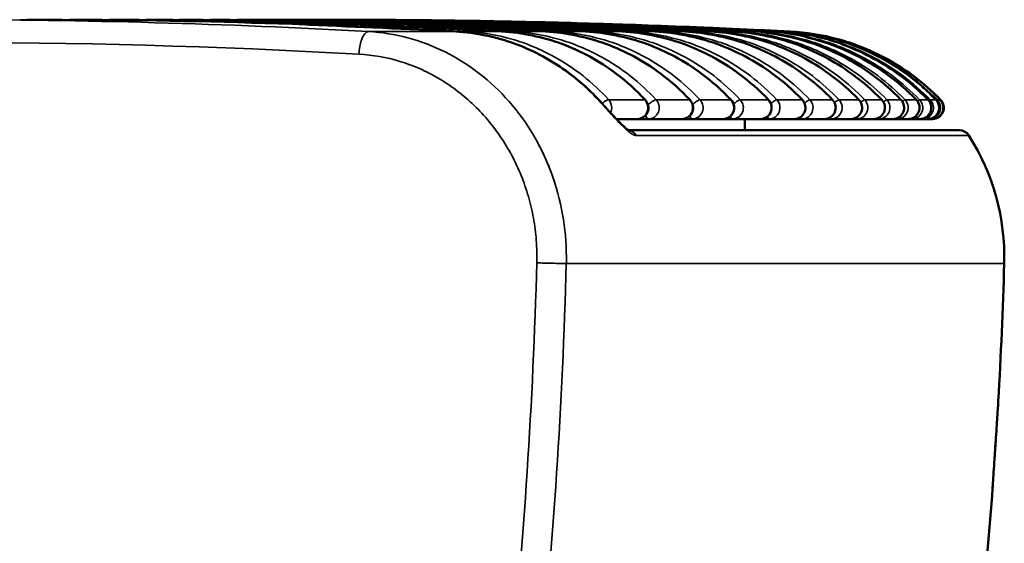
# Model space of a CAD drawing. Units: millimetres. Extents: x 1116 to 5535, y 1486 to 3100.
# Drawn here: x 5099 to 5535, y 1718 to 1950 of the extents above; entities that cross this region are included whole.
import ezdxf

# ---------------------------------------------------------------- set-up
doc = ezdxf.new("R2010")
doc.units = ezdxf.units.MM
doc.layers.add('Visibile (ISO)', color=7, linetype='Continuous', lineweight=50)
doc.layers.add('Visibile sottile (ISO)', color=7, linetype='Continuous', lineweight=35)

msp = doc.modelspace()

# ---------------------------------------------------------------- linework, layer by layer
at = {"layer": 'Visibile (ISO)'}
for p, q in [((5117.79, 1949.59), (5104.02, 1949.59)), ((5135.54, 1949.59), (5122.79, 1949.59)), ((5151.87, 1949.59), (5140.15, 1949.59)), ((5166.76, 1949.59), (5156.09, 1949.59)), ((5180.22, 1949.59), (5170.59, 1949.59)), ((5192.22, 1949.59), (5183.65, 1949.59)), ((5202.71, 1949.59), (5195.19, 1949.59)), ((5211.8, 1949.59), (5205.35, 1949.59)), ((5219.46, 1949.59), (5214.08, 1949.59)), ((5225.6, 1949.59), (5221.29, 1949.59)), ((5230.26, 1949.59), (5227.02, 1949.59)), ((5233.43, 1949.59), (5231.27, 1949.59)), ((5235.12, 1949.59), (5234.04, 1949.59)), ((5312.69, 1944.33), (5312.69, 1944.33)), ((5332, 1944.33), (5332, 1944.33)), ((5349.77, 1944.33), (5349.77, 1944.33)), ((5365.97, 1944.33), (5365.97, 1944.33)), ((5380.61, 1944.33), (5380.61, 1944.33)), ((5372.59, 1905.59), (5363.36, 1905.59)), ((5372.59, 1905.59), (5377.59, 1905.59)), ((5392.39, 1905.59), (5377.59, 1905.59)), ((5392.39, 1905.59), (5397, 1905.59)), ((5410.6, 1905.59), (5397, 1905.59)), ((5410.6, 1905.59), (5414.82, 1905.59)), ((5427.21, 1905.59), (5414.82, 1905.59)), ((5420.32, 1905.59), (5420.32, 1900.59)), ((5427.21, 1905.59), (5431.03, 1905.59)), ((5442.21, 1905.59), (5431.03, 1905.59)), ((5442.21, 1905.59), (5445.64, 1905.59)), ((5455.59, 1905.59), (5445.64, 1905.59)), ((5455.59, 1905.59), (5458.55, 1905.59)), ((5467.28, 1905.59), (5458.55, 1905.59)), ((5467.28, 1905.59), (5469.91, 1905.59)), ((5477.41, 1905.59), (5469.91, 1905.59)), ((5477.41, 1905.59), (5479.69, 1905.59)), ((5485.94, 1905.59), (5479.69, 1905.59)), ((5485.94, 1905.59), (5487.76, 1905.59)), ((5492.76, 1905.59), (5487.76, 1905.59)), ((5492.76, 1905.59), (5494.19, 1905.59)), ((5497.94, 1905.59), (5494.19, 1905.59)), ((5497.94, 1905.59), (5498.95, 1905.59)), ((5501.46, 1905.59), (5498.95, 1905.59)), ((5501.46, 1905.59), (5502.07, 1905.59)), ((5503.32, 1905.59), (5502.07, 1905.59)), ((5503.32, 1905.59), (5503.52, 1905.59)), ((5325.3, 1900.59), (5325.3, 1900.59)), ((5368.82, 1900.59), (5515.39, 1900.59)), ((5328.24, 1895.59), (5328.24, 1895.59)), ((5339.18, 1788.43), (5339.18, 1788.43))]:
    msp.add_line(p, q, dxfattribs=at)
for centre, radius, start, end in [((5372.59, 1910.59), 5, 270, 42.6506), ((5392.39, 1910.59), 5, 270, 42.8791), ((5410.6, 1910.59), 5, 270, 43.0877), ((5427.21, 1910.59), 5, 270, 43.2765), ((5442.21, 1910.59), 5, 270, 43.4457), ((5455.59, 1910.59), 5, 270, 43.5957), ((5467.28, 1910.59), 5, 270, 43.7258), ((5477.41, 1910.59), 5, 270, 43.8377), ((5485.94, 1910.59), 5, 270, 43.9313), ((5492.76, 1910.59), 5, 270, 44.0055), ((5497.94, 1910.59), 5, 270, 44.0611), ((5501.46, 1910.59), 5, 270, 44.0982), ((5503.32, 1910.59), 5, 270, 44.1167), ((5503.52, 1910.59), 5, 270, 44.1167), ((5515.39, 1895.59), 5, 32.563, 90), ((5435.32, 1844.46), 100, 358.3396, 32.563), ((3336.2, 1905.31), 2200, 356.74907, 358.33958), ((3336.2, 1905.31), 2200, 349.85577, 355.6553)]:
    msp.add_arc(centre, radius, start, end, dxfattribs=at)
for centre, major_axis, ratio, start_param, end_param in [((5195.19, -1050.7), (3402.45, 0), 0.881803, 1.572385, 1.572497), ((5205.35, -1050.7), (3418.05, 0), 0.877779, 1.572156, 1.572285), ((5202.71, -1050.7), (-3418.03, 0), 0.877784, 4.653155, 4.712389), ((5214.08, -1050.7), (3431.51, 0), 0.874336, 1.571921, 1.572071), ((5211.8, -1050.7), (-3431.43, 0), 0.874358, 4.653155, 4.712389), ((5221.29, -1050.7), (3442.68, 0), 0.871501, 1.571662, 1.571845), ((5219.46, -1050.7), (-3442.66, 0), 0.871504, 4.653155, 4.712389), ((5227.02, -1050.7), (3451.61, 0), 0.869244, 1.571397, 1.571628), ((5225.6, -1050.7), (-3451.6, 0), 0.869247, 4.653155, 4.712389), ((5231.27, -1050.7), (3458.32, 0), 0.867558, 1.571099, 1.571383), ((5230.26, -1050.7), (-3458.31, 0), 0.86756, 4.653155, 4.712389), ((5234.04, -1050.7), (3462.8, 0), 0.866438, 1.570796, 1.570992), ((5233.43, -1050.7), (-3462.79, 0), 0.866439, 4.653155, 4.712389), ((5235.32, -1050.7), (3465.03, 0), 0.865878, 1.569945, 1.570366), ((5235.12, -1050.7), (-3465.03, 0), 0.865879, 4.653155, 4.711845), ((5235.32, -1050.7), (3465.03, 0), 0.865878, 1.511562, 1.564424)]:
    msp.add_ellipse(centre, major_axis=major_axis, ratio=ratio, start_param=start_param, end_param=end_param, dxfattribs=at)
for points in [[(5102.27, 1949.59), (5102.86, 1949.59), (5103.45, 1949.59), (5104.03, 1949.59)], [(5113.36, 1949.58), (5113.44, 1949.58), (5113.51, 1949.58), (5113.58, 1949.58)], [(5121.12, 1949.59), (5121.69, 1949.59), (5122.25, 1949.59), (5122.81, 1949.59)], [(5131.44, 1949.58), (5131.52, 1949.58), (5131.6, 1949.58), (5131.68, 1949.58)], [(5138.76, 1949.59), (5139.23, 1949.59), (5139.7, 1949.59), (5140.17, 1949.59)], [(5148.09, 1949.58), (5148.18, 1949.58), (5148.27, 1949.58), (5148.36, 1949.58)], [(5155, 1949.59), (5155.37, 1949.59), (5155.74, 1949.59), (5156.11, 1949.59)], [(5163.32, 1949.58), (5163.42, 1949.58), (5163.51, 1949.58), (5163.61, 1949.58)], [(5169.82, 1949.59), (5170.08, 1949.59), (5170.35, 1949.59), (5170.62, 1949.59)], [(5177.1, 1949.59), (5177.21, 1949.59), (5177.32, 1949.59), (5177.44, 1949.59)], [(5183.22, 1949.59), (5183.37, 1949.59), (5183.52, 1949.59), (5183.68, 1949.59)], [(5227.4, 1947.27), (5249, 1946.48), (5270.61, 1945.51), (5292.2, 1944.33)], [(5249.85, 1947.18), (5270.8, 1946.41), (5291.75, 1945.46), (5312.69, 1944.33)], [(5272.78, 1947.02), (5292.53, 1946.29), (5312.27, 1945.39), (5332, 1944.33)], [(5294.37, 1946.86), (5312.84, 1946.16), (5331.31, 1945.31), (5349.77, 1944.33)], [(5314.61, 1946.69), (5331.74, 1946.02), (5348.86, 1945.23), (5365.97, 1944.33)], [(5333.49, 1946.51), (5349.2, 1945.88), (5364.91, 1945.15), (5380.61, 1944.33)], [(5350.99, 1946.32), (5365.22, 1945.74), (5379.44, 1945.07), (5393.66, 1944.33)], [(5361.98, 1945.98), (5361.98, 1945.98), (5361.98, 1945.98), (5361.98, 1945.98)], [(5363.58, 1945.91), (5363.58, 1945.91), (5363.58, 1945.91), (5363.58, 1945.91)], [(5405.07, 1944.33), (5405.07, 1944.33), (5405.06, 1944.33), (5405.06, 1944.33)], [(5414.94, 1944.33), (5414.95, 1944.33), (5414.95, 1944.33), (5414.95, 1944.33)], [(5423.27, 1944.33), (5423.27, 1944.33), (5423.27, 1944.33), (5423.27, 1944.33)], [(5429.93, 1944.33), (5429.93, 1944.33), (5429.93, 1944.33), (5429.93, 1944.33)], [(5429.93, 1944.33), (5430.81, 1944.28), (5431.68, 1944.23), (5432.56, 1944.16)], [(5434.99, 1944.33), (5434.99, 1944.33), (5434.99, 1944.33), (5434.99, 1944.33)], [(5434.99, 1944.33), (5435.54, 1944.3), (5436.09, 1944.27), (5436.64, 1944.23)], [(5438.42, 1944.33), (5438.42, 1944.33), (5438.42, 1944.33), (5438.43, 1944.33)], [(5498.75, 1920.03), (5500.93, 1918.14), (5503.04, 1916.15), (5505.05, 1914.07)], [(5504.36, 1916.61), (5505.23, 1915.78), (5506.08, 1914.93), (5506.91, 1914.07)], [(5356.29, 1913.3), (5356.29, 1913.3), (5356.29, 1913.3), (5356.29, 1913.3)], [(5376.27, 1913.98), (5376.27, 1913.98), (5376.26, 1913.98), (5376.26, 1913.98)], [(5396.05, 1913.99), (5396.05, 1913.99), (5396.05, 1913.99), (5396.05, 1914)], [(5414.25, 1914.01), (5414.25, 1914.01), (5414.25, 1914.01), (5414.24, 1914.01)], [(5430.85, 1914.02), (5430.85, 1914.02), (5430.85, 1914.02), (5430.84, 1914.02)], [(5445.84, 1914.03), (5445.84, 1914.03), (5445.84, 1914.03), (5445.84, 1914.03)], [(5459.21, 1914.04), (5459.21, 1914.04), (5459.21, 1914.04), (5459.21, 1914.04)], [(5470.89, 1914.05), (5470.89, 1914.05), (5470.89, 1914.05), (5470.89, 1914.05)], [(5481.01, 1914.05), (5481.01, 1914.06), (5481.01, 1914.06), (5481.01, 1914.06)], [(5489.54, 1914.06), (5489.54, 1914.06), (5489.54, 1914.06), (5489.54, 1914.06)], [(5496.36, 1914.07), (5496.36, 1914.07), (5496.36, 1914.07), (5496.36, 1914.07)], [(5501.53, 1914.07), (5501.53, 1914.07), (5501.53, 1914.07), (5501.53, 1914.07)], [(5505.05, 1914.07), (5505.05, 1914.07), (5505.05, 1914.07), (5505.05, 1914.07)], [(5506.91, 1914.07), (5506.91, 1914.07), (5506.91, 1914.07), (5506.91, 1914.07)]]:
    msp.add_open_spline(points, degree=3, dxfattribs=at)
for points, knots in [([(5292.2, 1944.33), (5301.13, 1943.84), (5310.09, 1941.98), (5327.01, 1935.77), (5335.14, 1931.34), (5347.42, 1922.16), (5352.07, 1917.94), (5356.28, 1913.32)], [0, 0, 0, 0, 2.826833, 2.826833, 5.651124, 5.651124, 7.561488, 7.561488, 7.561488, 7.561488]), ([(5312.69, 1944.33), (5321.71, 1943.84), (5330.74, 1941.98), (5347.74, 1935.73), (5355.88, 1931.29), (5367.86, 1922.3), (5372.25, 1918.34), (5376.24, 1914.01)], [0, 0, 0, 0, 2.836056, 2.836056, 5.660206, 5.660206, 7.466994, 7.466994, 7.466994, 7.466994]), ([(5332, 1944.33), (5341.09, 1943.84), (5350.19, 1941.98), (5367.32, 1935.73), (5375.52, 1931.3), (5387.59, 1922.31), (5392.01, 1918.35), (5396.03, 1914.02)], [0, 0, 0, 0, 2.837179, 2.837179, 5.662403, 5.662403, 7.467988, 7.467988, 7.467988, 7.467988]), ([(5349.77, 1944.33), (5358.91, 1943.84), (5368.08, 1941.98), (5385.33, 1935.73), (5393.58, 1931.3), (5405.73, 1922.31), (5410.18, 1918.35), (5414.23, 1914.03)], [0, 0, 0, 0, 2.838189, 2.838189, 5.66438, 5.66438, 7.46891, 7.46891, 7.46891, 7.46891]), ([(5365.97, 1944.33), (5375.18, 1943.84), (5384.4, 1941.98), (5401.76, 1935.73), (5410.06, 1931.3), (5422.29, 1922.31), (5426.76, 1918.36), (5430.83, 1914.04)], [0, 0, 0, 0, 2.83909, 2.83909, 5.666146, 5.666146, 7.469758, 7.469758, 7.469758, 7.469758]), ([(5380.61, 1944.33), (5389.86, 1943.84), (5399.14, 1941.98), (5416.59, 1935.73), (5424.95, 1931.3), (5437.24, 1922.32), (5441.73, 1918.36), (5445.82, 1914.04)], [0, 0, 0, 0, 2.839887, 2.839887, 5.667711, 5.667711, 7.47053, 7.47053, 7.47053, 7.47053]), ([(5393.66, 1944.33), (5402.96, 1943.84), (5412.29, 1941.98), (5429.83, 1935.73), (5438.22, 1931.3), (5450.57, 1922.32), (5455.09, 1918.37), (5459.2, 1914.05)], [0, 0, 0, 0, 2.840586, 2.840586, 5.669081, 5.669081, 7.471224, 7.471224, 7.471224, 7.471224]), ([(5405.07, 1944.33), (5414.41, 1943.84), (5423.77, 1941.98), (5441.39, 1935.73), (5449.83, 1931.3), (5462.22, 1922.32), (5466.76, 1918.37), (5470.88, 1914.06)], [0, 0, 0, 0, 2.841186, 2.841186, 5.670259, 5.670259, 7.471835, 7.471835, 7.471835, 7.471835]), ([(5414.95, 1944.33), (5424.32, 1943.84), (5433.72, 1941.98), (5451.41, 1935.73), (5459.87, 1931.3), (5472.32, 1922.32), (5476.87, 1918.37), (5481.01, 1914.06)], [0, 0, 0, 0, 2.841697, 2.841697, 5.671263, 5.671263, 7.472367, 7.472367, 7.472367, 7.472367]), ([(5427.53, 1944.02), (5435.51, 1943.26), (5443.45, 1941.51), (5459.85, 1935.73), (5468.34, 1931.3), (5480.82, 1922.32), (5485.38, 1918.38), (5489.53, 1914.07)], [0.429242, 0.429242, 0.429242, 0.429242, 2.842121, 2.842121, 5.672096, 5.672096, 7.472819, 7.472819, 7.472819, 7.472819]), ([(5440.45, 1944.33), (5447.58, 1943.96), (5454.67, 1942.83), (5461.56, 1940.96), (5468.44, 1939.09), (5475.13, 1936.47), (5481.46, 1933.18), (5490.96, 1928.24), (5499.66, 1921.76), (5507.11, 1914.07)], [-75.413699, -75.413699, -75.413699, -75.413699, -53.866928, -53.866928, -53.866928, -32.320157, -32.320157, -32.320157, 0, 0, 0, 0]), ([(5447.81, 1941.76), (5451.17, 1940.96), (5454.48, 1939.99), (5466.6, 1935.73), (5475.11, 1931.3), (5487.62, 1922.32), (5492.2, 1918.38), (5496.36, 1914.07)], [1.808016, 1.808016, 1.808016, 1.808016, 2.842455, 2.842455, 5.672752, 5.672752, 7.473536, 7.473536, 7.473536, 7.473536]), ([(5463.16, 1938.73), (5471.93, 1935.62), (5480.34, 1931.23), (5492.78, 1922.32), (5497.36, 1918.38), (5501.53, 1914.07)], [2.878012, 2.878012, 2.878012, 2.878012, 5.67324, 5.67324, 7.473653, 7.473653, 7.473653, 7.473653]), ([(5356.3, 1913.3), (5358.28, 1911.13), (5360.36, 1908.8), (5363.17, 1905.78), (5363.97, 1904.94), (5365.28, 1903.62), (5365.82, 1903.1), (5366.73, 1902.24), (5367.13, 1901.89), (5367.78, 1901.34), (5368.04, 1901.13), (5368.46, 1900.83), (5368.63, 1900.71), (5368.87, 1900.57), (5368.95, 1900.52), (5369.04, 1900.47), (5369.07, 1900.46), (5369.07, 1900.46)], [0, 0, 0, 0, 0.902267, 0.902267, 1.260326, 1.260326, 1.514486, 1.514486, 1.720809, 1.720809, 1.882983, 1.882983, 2.012952, 2.012952, 2.118374, 2.118374, 2.196375, 2.196375, 2.196375, 2.196375]), ([(5532.66, 1780.55), (5532.66, 1780.55), (5532.66, 1780.53), (5532.66, 1780.46), (5532.65, 1780.4), (5532.65, 1780.32)], [4.1323761, 4.1323761, 4.1323761, 4.1323761, 4.2930166, 4.2930166, 4.4574002, 4.4574002, 4.4574002, 4.4574002]), ([(5532.65, 1780.32), (5532.63, 1780.01), (5532.59, 1779.39), (5532.53, 1778.48), (5532.47, 1777.58), (5532.39, 1776.4), (5532.3, 1774.96), (5532.29, 1774.83), (5532.28, 1774.69), (5532.27, 1774.55), (5532.19, 1773.22), (5532.09, 1771.71), (5531.98, 1770.08), (5531.86, 1768.27), (5531.73, 1766.32), (5531.6, 1764.26), (5531.5, 1762.75), (5531.39, 1761.18), (5531.29, 1759.6), (5531.25, 1759.07), (5531.22, 1758.55), (5531.18, 1758.03), (5530.9, 1753.81), (5530.63, 1749.78), (5530.41, 1746.53), (5530.37, 1745.87), (5530.33, 1745.23), (5530.29, 1744.64), (5530.18, 1743.02), (5530.09, 1741.7), (5530.02, 1740.72), (5529.93, 1739.36), (5529.88, 1738.65), (5529.88, 1738.65)], [6.938311, 6.938311, 6.938311, 6.938311, 7.580296, 7.580296, 7.580296, 8.214647, 8.214647, 8.214647, 8.273279, 8.273279, 8.273279, 8.842041, 8.842041, 8.842041, 9.468574, 9.468574, 9.468574, 9.930527, 9.930527, 9.930527, 10.083135, 10.083135, 10.083135, 11.323041, 11.323041, 11.323041, 11.578306, 11.578306, 11.578306, 12.271132, 12.271132, 12.271132, 13.236969, 13.236969, 13.236969, 13.236969]), ([(5531.02, 1755.57), (5531.11, 1756.89), (5531.2, 1758.23), (5531.29, 1759.6), (5531.36, 1760.69), (5531.43, 1761.77), (5531.5, 1762.84)], [2.90759, 2.90759, 2.90759, 2.90759, 3.3027933, 3.3027933, 3.3027933, 3.6205146, 3.6205146, 3.6205146, 3.6205146]), ([(5530.13, 1742.25), (5530.17, 1742.95), (5530.23, 1743.75), (5530.29, 1744.64), (5530.33, 1745.23), (5530.37, 1745.87), (5530.41, 1746.53), (5530.42, 1746.61), (5530.42, 1746.69), (5530.43, 1746.77)], [1.2740541, 1.2740541, 1.2740541, 1.2740541, 1.652722, 1.652722, 1.652722, 1.9072545, 1.9072545, 1.9072545, 1.9371066, 1.9371066, 1.9371066, 1.9371066])]:
    msp.add_open_spline(points, degree=3, knots=knots, dxfattribs=at)
at = {"layer": 'Visibile sottile (ISO)'}
for p, q in [((5253.57, 1944.33), (5292.18, 1944.33)), ((5312.67, 1944.33), (5297.2, 1944.33)), ((5331.98, 1944.33), (5317.67, 1944.33)), ((5349.75, 1944.33), (5336.6, 1944.33)), ((5365.96, 1944.33), (5353.97, 1944.33)), ((5380.59, 1944.33), (5369.79, 1944.33)), ((5393.65, 1944.33), (5384.03, 1944.33)), ((5405.06, 1944.33), (5396.62, 1944.33)), ((5414.94, 1944.33), (5407.7, 1944.33)), ((5423.27, 1944.33), (5417.23, 1944.33)), ((5429.93, 1944.33), (5425.09, 1944.33)), ((5434.99, 1944.33), (5431.36, 1944.33)), ((5438.42, 1944.33), (5436, 1944.33)), ((5438.97, 1944.13), (5438.97, 1944.13)), ((5440.25, 1944.33), (5439.03, 1944.33)), ((5440.43, 1944.25), (5440.43, 1944.25)), ((5360, 1914.07), (5375.99, 1914.07)), ((5381.01, 1914.07), (5395.81, 1914.07)), ((5400.45, 1914.07), (5414.05, 1914.07)), ((5418.29, 1914.07), (5430.68, 1914.07)), ((5434.53, 1914.07), (5445.7, 1914.07)), ((5449.15, 1914.07), (5459.11, 1914.07)), ((5462.09, 1914.07), (5470.81, 1914.07)), ((5473.46, 1914.07), (5480.95, 1914.07)), ((5483.25, 1914.07), (5489.5, 1914.07)), ((5491.33, 1914.07), (5496.33, 1914.07)), ((5497.76, 1914.07), (5501.52, 1914.07)), ((5502.54, 1914.07), (5505.04, 1914.07)), ((5505.66, 1914.07), (5506.91, 1914.07)), ((5519.6, 1898.28), (5372.18, 1898.28)), ((5535.28, 1841.56), (5341.19, 1841.56))]:
    msp.add_line(p, q, dxfattribs=at)
for centre, major_axis, ratio, start_param, end_param in [((5063.96, -51.51), (2615.6, 0.17), 0.765064, 1.498193, 1.570708), ((5143.17, -1044.24), (3251.32, -257.23), 0.917402, 1.597523, 1.656821), ((5104.02, -1050.7), (3263.32, 0), 0.919399, 1.511562, 1.570792), ((5117.79, -1050.7), (-3291.86, 0), 0.911429, 4.653155, 4.712389), ((5122.79, -1050.7), (3291.9, 0), 0.911418, 1.511562, 1.570791), ((5135.54, -1050.7), (-3318.31, 0), 0.904163, 4.653155, 4.712389), ((5140.15, -1050.7), (3318.34, 0), 0.904154, 1.511562, 1.570791), ((5151.87, -1050.7), (-3342.62, 0), 0.897589, 4.653155, 4.712389), ((5156.09, -1050.7), (3342.65, 0), 0.89758, 1.511562, 1.57079), ((5166.76, -1050.7), (-3364.77, 0), 0.89168, 4.653155, 4.712389), ((5170.59, -1050.7), (3364.79, 0), 0.891673, 1.511562, 1.570789), ((5180.22, -1050.7), (-3384.74, 0), 0.886418, 4.653155, 4.712389), ((5183.65, -1050.7), (3384.76, 0), 0.886412, 1.511562, 1.570788), ((5192.22, -1050.7), (-3402.53, 0), 0.881785, 4.653155, 4.712389), ((5195.19, -1050.7), (3402.45, 0), 0.881803, 1.511562, 1.570792), ((5205.35, -1050.7), (3418.05, 0), 0.877779, 1.511562, 1.570682), ((5214.08, -1050.7), (3431.51, 0), 0.874336, 1.511562, 1.570549), ((5221.29, -1050.7), (3442.68, 0), 0.871501, 1.511562, 1.570337), ((5227.02, -1050.7), (3451.61, 0), 0.869244, 1.511562, 1.570069), ((5234.04, -1050.7), (3462.8, 0), 0.866438, 1.570716, 1.570796), ((5231.27, -1050.7), (3458.32, 0), 0.867558, 1.511562, 1.569635), ((5234.04, -1050.7), (3462.8, 0), 0.866438, 1.511562, 1.568707), ((5060.16, -56.27), (2608.89, 0.11), 0.765021, 1.498215, 1.643264), ((5356.6, 1910.59), (0, -5), 0.945905, 1.100144, 2.340778), ((5372.59, 1910.59), (0, -5), 0.945905, 0, 2.340778), ((5377.59, 1910.59), (0, -5), 0.953845, 0, 2.340778), ((5392.39, 1910.59), (0, -5), 0.953845, 0, 2.340778), ((5397, 1910.59), (0, -5), 0.961169, 0, 2.340778), ((5410.6, 1910.59), (0, -5), 0.961169, 0, 2.340778), ((5414.82, 1910.59), (0, -5), 0.967872, 0, 2.340778), ((5427.21, 1910.59), (0, -5), 0.967872, 0, 2.340778), ((5431.03, 1910.59), (0, -5), 0.97395, 0, 2.340778), ((5442.21, 1910.59), (0, -5), 0.97395, 0, 2.340778), ((5445.64, 1910.59), (0, -5), 0.979398, 0, 2.340778), ((5455.59, 1910.59), (0, -5), 0.979398, 0, 2.340778), ((5458.55, 1910.59), (0, -5), 0.984188, 0, 2.340778), ((5467.28, 1910.59), (0, -5), 0.984188, 0, 2.340778), ((5469.91, 1910.59), (0, -5), 0.988372, 0, 2.340778), ((5477.41, 1910.59), (0, -5), 0.988372, 0, 2.340778), ((5479.69, 1910.59), (0, -5), 0.991935, 0, 2.340778), ((5485.94, 1910.59), (0, -5), 0.991935, 0, 2.340778), ((5487.76, 1910.59), (0, -5), 0.994836, 0, 2.340778), ((5492.76, 1910.59), (0, -5), 0.994836, 0, 2.340778), ((5494.19, 1910.59), (0, -5), 0.997094, 0, 2.340778), ((5497.94, 1910.59), (0, -5), 0.997094, 0, 2.340778), ((5498.95, 1910.59), (0, -5), 0.998708, 0, 2.340778), ((5501.46, 1910.59), (0, -5), 0.998708, 0, 2.340778), ((5502.07, 1910.59), (0, -5), 0.999677, 0, 2.340778), ((5503.32, 1910.59), (0, -5), 0.999677, 0, 2.340778), ((5377.59, 1910.59), (0, -5), 0.312395, 5.416874, 6.283185), ((5397, 1910.59), (0, -5), 0.288152, 5.48507, 6.283185), ((5414.82, 1910.59), (0, -5), 0.263722, 5.551661, 6.283185), ((5431.03, 1910.59), (0, -5), 0.239123, 5.617347, 6.283185), ((5445.64, 1910.59), (0, -5), 0.214368, 5.68268, 6.283185), ((5458.55, 1910.59), (0, -5), 0.189617, 5.761628, 6.283185), ((5469.91, 1910.59), (0, -5), 0.164604, 5.813859, 6.283185), ((5479.69, 1910.59), (0, -5), 0.139339, 5.870735, 6.283185), ((5487.76, 1910.59), (0, -5), 0.114127, 5.949107, 6.283185), ((5494.19, 1910.59), (0, -5), 0.088842, 6.018941, 6.283185), ((5498.95, 1910.59), (0, -5), 0.063499, 6.090876, 6.283185), ((5502.07, 1910.59), (0, -5), 0.038116, 6.165383, 6.283185), ((5503.52, 1910.59), (0, -5), 0.012707, 6.243006, 6.283185), ((5368.21, 1895.59), (0, 5), 0.942956, 5.280721, 6.131428), ((5249.02, 1844.45), (0, -99.8), 0.924022, 1.541828, 1.570867)]:
    msp.add_ellipse(centre, major_axis=major_axis, ratio=ratio, start_param=start_param, end_param=end_param, dxfattribs=at)
for points, knots in [([(5249.27, 1934.34), (5249.37, 1936.58), (5250.05, 1940.31), (5251.82, 1943.65), (5252.99, 1944.33), (5253.57, 1944.33)], [-1, -1, -1, -1, -0.571429, -0.285714, 0, 0, 0, 0]), ([(5253.57, 1944.33), (5259.41, 1944), (5265.22, 1943.08), (5276.58, 1940.05), (5282.13, 1937.96), (5292.75, 1932.67), (5297.84, 1929.47), (5307.35, 1922.11), (5311.79, 1917.93), (5319.85, 1908.75), (5323.48, 1903.74), (5329.79, 1893.08), (5332.47, 1887.42), (5336.81, 1875.67), (5338.47, 1869.56), (5340.67, 1857.12), (5341.23, 1850.79), (5341.23, 1844.46)], [0, 0, 0, 0, 1.698115, 1.698115, 3.396361, 3.396361, 5.094733, 5.094733, 6.793728, 6.793728, 8.493078, 8.493078, 10.191192, 10.191192, 11.890258, 11.890258, 13.588946, 13.588946, 13.588946, 13.588946]), ([(5356.01, 1913.38), (5351.25, 1918.62), (5340.66, 1928.01), (5319.29, 1939.88), (5302.38, 1943.77), (5292.18, 1944.33)], [0, 0, 0, 0, 2.060696, 4.121393, 7.212437, 7.212437, 7.212437, 7.212437]), ([(5297.2, 1944.33), (5303.92, 1943.96), (5310.6, 1942.83), (5317.08, 1940.96), (5323.57, 1939.09), (5329.87, 1936.47), (5335.84, 1933.18), (5344.79, 1928.24), (5352.98, 1921.76), (5360, 1914.07)], [-75.413699, -75.413699, -75.413699, -75.413699, -53.866928, -53.866928, -53.866928, -32.320157, -32.320157, -32.320157, 0, 0, 0, 0]), ([(5375.99, 1914.07), (5368.91, 1921.76), (5360.65, 1928.24), (5351.62, 1933.18), (5345.61, 1936.47), (5339.26, 1939.09), (5332.71, 1940.96), (5326.17, 1942.83), (5319.44, 1943.96), (5312.67, 1944.33)], [0, 0, 0, 0, 32.32087, 32.32087, 32.32087, 53.868117, 53.868117, 53.868117, 75.415364, 75.415364, 75.415364, 75.415364]), ([(5317.67, 1944.33), (5324.44, 1943.96), (5331.18, 1942.83), (5337.72, 1940.96), (5344.27, 1939.09), (5350.62, 1936.47), (5356.64, 1933.18), (5365.67, 1928.24), (5373.93, 1921.76), (5381.01, 1914.07)], [-75.413699, -75.413699, -75.413699, -75.413699, -53.866928, -53.866928, -53.866928, -32.320157, -32.320157, -32.320157, 0, 0, 0, 0]), ([(5395.81, 1914.07), (5388.68, 1921.76), (5380.35, 1928.24), (5371.25, 1933.18), (5365.19, 1936.47), (5358.79, 1939.09), (5352.19, 1940.96), (5345.6, 1942.83), (5338.81, 1943.96), (5331.98, 1944.33)], [0, 0, 0, 0, 32.32087, 32.32087, 32.32087, 53.868117, 53.868117, 53.868117, 75.415364, 75.415364, 75.415364, 75.415364]), ([(5336.6, 1944.33), (5343.42, 1943.96), (5350.21, 1942.83), (5356.81, 1940.96), (5363.41, 1939.09), (5369.82, 1936.47), (5375.88, 1933.18), (5384.98, 1928.24), (5393.31, 1921.76), (5400.45, 1914.07)], [-75.413699, -75.413699, -75.413699, -75.413699, -53.866928, -53.866928, -53.866928, -32.320157, -32.320157, -32.320157, 0, 0, 0, 0]), ([(5414.05, 1914.07), (5406.86, 1921.76), (5398.47, 1928.24), (5389.31, 1933.18), (5383.2, 1936.47), (5376.75, 1939.09), (5370.11, 1940.96), (5363.46, 1942.83), (5356.63, 1943.96), (5349.75, 1944.33)], [0, 0, 0, 0, 32.32087, 32.32087, 32.32087, 53.868117, 53.868117, 53.868117, 75.415364, 75.415364, 75.415364, 75.415364]), ([(5353.97, 1944.33), (5360.85, 1943.96), (5367.69, 1942.83), (5374.34, 1940.96), (5380.98, 1939.09), (5387.43, 1936.47), (5393.54, 1933.18), (5402.71, 1928.24), (5411.1, 1921.76), (5418.29, 1914.07)], [-75.413699, -75.413699, -75.413699, -75.413699, -53.866928, -53.866928, -53.866928, -32.320157, -32.320157, -32.320157, 0, 0, 0, 0]), ([(5430.68, 1914.07), (5423.45, 1921.76), (5415, 1928.24), (5405.78, 1933.18), (5399.63, 1936.47), (5393.14, 1939.09), (5386.45, 1940.96), (5379.76, 1942.83), (5372.88, 1943.96), (5365.96, 1944.33)], [0, 0, 0, 0, 32.32087, 32.32087, 32.32087, 53.868117, 53.868117, 53.868117, 75.415364, 75.415364, 75.415364, 75.415364]), ([(5369.79, 1944.33), (5376.71, 1943.96), (5383.59, 1942.83), (5390.28, 1940.96), (5396.97, 1939.09), (5403.47, 1936.47), (5409.62, 1933.18), (5418.84, 1928.24), (5427.29, 1921.76), (5434.53, 1914.07)], [-75.413699, -75.413699, -75.413699, -75.413699, -53.866928, -53.866928, -53.866928, -32.320157, -32.320157, -32.320157, 0, 0, 0, 0]), ([(5445.7, 1914.07), (5438.42, 1921.76), (5429.93, 1928.24), (5420.65, 1933.18), (5414.47, 1936.47), (5407.94, 1939.09), (5401.21, 1940.96), (5394.48, 1942.83), (5387.56, 1943.96), (5380.59, 1944.33)], [0, 0, 0, 0, 32.32087, 32.32087, 32.32087, 53.868117, 53.868117, 53.868117, 75.415364, 75.415364, 75.415364, 75.415364]), ([(5384.03, 1944.33), (5390.99, 1943.96), (5397.92, 1942.83), (5404.65, 1940.96), (5411.38, 1939.09), (5417.91, 1936.47), (5424.1, 1933.18), (5433.38, 1928.24), (5441.87, 1921.76), (5449.15, 1914.07)], [-75.413699, -75.413699, -75.413699, -75.413699, -53.866928, -53.866928, -53.866928, -32.320157, -32.320157, -32.320157, 0, 0, 0, 0]), ([(5459.11, 1914.07), (5451.79, 1921.76), (5443.25, 1928.24), (5433.92, 1933.18), (5427.7, 1936.47), (5421.14, 1939.09), (5414.37, 1940.96), (5407.61, 1942.83), (5400.65, 1943.96), (5393.65, 1944.33)], [0, 0, 0, 0, 32.32087, 32.32087, 32.32087, 53.868117, 53.868117, 53.868117, 75.415364, 75.415364, 75.415364, 75.415364]), ([(5396.62, 1944.33), (5403.62, 1943.96), (5410.58, 1942.83), (5417.35, 1940.96), (5424.11, 1939.09), (5430.68, 1936.47), (5436.9, 1933.18), (5446.22, 1928.24), (5454.77, 1921.76), (5462.09, 1914.07)], [-75.413699, -75.413699, -75.413699, -75.413699, -53.866928, -53.866928, -53.866928, -32.320157, -32.320157, -32.320157, 0, 0, 0, 0]), ([(5470.81, 1914.07), (5463.46, 1921.76), (5454.88, 1928.24), (5445.51, 1933.18), (5439.27, 1936.47), (5432.67, 1939.09), (5425.88, 1940.96), (5419.08, 1942.83), (5412.09, 1943.96), (5405.06, 1944.33)], [0, 0, 0, 0, 32.32087, 32.32087, 32.32087, 53.868117, 53.868117, 53.868117, 75.415364, 75.415364, 75.415364, 75.415364]), ([(5407.7, 1944.33), (5414.73, 1943.96), (5421.72, 1942.83), (5428.52, 1940.96), (5435.31, 1939.09), (5441.91, 1936.47), (5448.16, 1933.18), (5457.53, 1928.24), (5466.11, 1921.76), (5473.46, 1914.07)], [-75.413699, -75.413699, -75.413699, -75.413699, -53.866928, -53.866928, -53.866928, -32.320157, -32.320157, -32.320157, 0, 0, 0, 0]), ([(5480.95, 1914.07), (5473.57, 1921.76), (5464.96, 1928.24), (5455.56, 1933.18), (5449.28, 1936.47), (5442.66, 1939.09), (5435.84, 1940.96), (5429.02, 1942.83), (5422, 1943.96), (5414.94, 1944.33)], [0, 0, 0, 0, 32.32087, 32.32087, 32.32087, 53.868117, 53.868117, 53.868117, 75.415364, 75.415364, 75.415364, 75.415364]), ([(5417.23, 1944.33), (5424.29, 1943.96), (5431.31, 1942.83), (5438.13, 1940.96), (5444.95, 1939.09), (5451.57, 1936.47), (5457.85, 1933.18), (5467.25, 1928.24), (5475.87, 1921.76), (5483.25, 1914.07)], [-75.413699, -75.413699, -75.413699, -75.413699, -53.866928, -53.866928, -53.866928, -32.320157, -32.320157, -32.320157, 0, 0, 0, 0]), ([(5489.5, 1914.07), (5482.09, 1921.76), (5473.45, 1928.24), (5464.01, 1933.18), (5457.72, 1936.47), (5451.08, 1939.09), (5444.24, 1940.96), (5437.39, 1942.83), (5430.35, 1943.96), (5423.27, 1944.33)], [0, 0, 0, 0, 32.32087, 32.32087, 32.32087, 53.868117, 53.868117, 53.868117, 75.415364, 75.415364, 75.415364, 75.415364]), ([(5425.09, 1944.33), (5432.18, 1943.96), (5439.22, 1942.83), (5446.07, 1940.96), (5452.91, 1939.09), (5459.55, 1936.47), (5465.85, 1933.18), (5475.29, 1928.24), (5483.93, 1921.76), (5491.33, 1914.07)], [-75.413699, -75.413699, -75.413699, -75.413699, -53.866928, -53.866928, -53.866928, -32.320157, -32.320157, -32.320157, 0, 0, 0, 0]), ([(5496.33, 1914.07), (5488.91, 1921.76), (5480.25, 1928.24), (5470.78, 1933.18), (5464.48, 1936.47), (5457.82, 1939.09), (5450.96, 1940.96), (5444.09, 1942.83), (5437.03, 1943.96), (5429.93, 1944.33)], [0, 0, 0, 0, 32.32087, 32.32087, 32.32087, 53.868117, 53.868117, 53.868117, 75.415364, 75.415364, 75.415364, 75.415364]), ([(5431.36, 1944.33), (5438.46, 1943.96), (5445.52, 1942.83), (5452.38, 1940.96), (5459.24, 1939.09), (5465.9, 1936.47), (5472.21, 1933.18), (5481.67, 1928.24), (5490.34, 1921.76), (5497.76, 1914.07)], [-75.413699, -75.413699, -75.413699, -75.413699, -53.866928, -53.866928, -53.866928, -32.320157, -32.320157, -32.320157, 0, 0, 0, 0]), ([(5501.52, 1914.07), (5494.08, 1921.76), (5485.4, 1928.24), (5475.92, 1933.18), (5469.6, 1936.47), (5462.92, 1939.09), (5456.05, 1940.96), (5449.18, 1942.83), (5442.1, 1943.96), (5434.99, 1944.33)], [0, 0, 0, 0, 32.32087, 32.32087, 32.32087, 53.868117, 53.868117, 53.868117, 75.415364, 75.415364, 75.415364, 75.415364]), ([(5436, 1944.33), (5443.12, 1943.96), (5450.19, 1942.83), (5457.07, 1940.96), (5463.94, 1939.09), (5470.62, 1936.47), (5476.94, 1933.18), (5486.42, 1928.24), (5495.1, 1921.76), (5502.54, 1914.07)], [-75.413699, -75.413699, -75.413699, -75.413699, -53.866928, -53.866928, -53.866928, -32.320157, -32.320157, -32.320157, 0, 0, 0, 0]), ([(5505.04, 1914.07), (5497.6, 1921.76), (5488.9, 1928.24), (5479.41, 1933.18), (5473.08, 1936.47), (5466.4, 1939.09), (5459.52, 1940.96), (5452.63, 1942.83), (5445.55, 1943.96), (5438.42, 1944.33)], [0, 0, 0, 0, 32.32087, 32.32087, 32.32087, 53.868117, 53.868117, 53.868117, 75.415364, 75.415364, 75.415364, 75.415364]), ([(5439.03, 1944.33), (5446.16, 1943.96), (5453.24, 1942.83), (5460.13, 1940.96), (5467.01, 1939.09), (5473.69, 1936.47), (5480.02, 1933.18), (5489.52, 1928.24), (5498.21, 1921.76), (5505.66, 1914.07)], [-75.413699, -75.413699, -75.413699, -75.413699, -53.866928, -53.866928, -53.866928, -32.320157, -32.320157, -32.320157, 0, 0, 0, 0]), ([(5506.91, 1914.07), (5499.46, 1921.76), (5490.76, 1928.24), (5481.26, 1933.18), (5474.93, 1936.47), (5468.24, 1939.09), (5461.35, 1940.96), (5454.46, 1942.83), (5447.37, 1943.96), (5440.25, 1944.33)], [0, 0, 0, 0, 32.32087, 32.32087, 32.32087, 53.868117, 53.868117, 53.868117, 75.415364, 75.415364, 75.415364, 75.415364]), ([(5328.12, 1841.85), (5328.21, 1845.15), (5328.05, 1851.79), (5326.79, 1861.7), (5324.52, 1871.39), (5321.31, 1880.66), (5317.15, 1889.58), (5310.38, 1900.76), (5302.08, 1910.49), (5292.34, 1918.68), (5284.45, 1923.89), (5276.17, 1928.09), (5264.52, 1932.39), (5255.35, 1934), (5249.27, 1934.34)], [-13.84941, -13.84941, -13.84941, -13.84941, -12.860166, -11.870922, -10.881679, -9.892435, -8.903192, -7.913948, -5.935461, -4.946218, -3.956974, -2.967731, -1.978487, 0, 0, 0, 0]), ([(5372.18, 1898.28), (5371.77, 1898.28), (5370.74, 1898.61), (5368.05, 1900.5), (5364.74, 1903.79), (5360.39, 1908.52), (5357.74, 1911.48), (5356.01, 1913.38)], [-2.616989, -2.616989, -2.616989, -2.616989, -2.243134, -1.869278, -1.121567, -0.747711, 0, 0, 0, 0]), ([(5360, 1914.07), (5359.82, 1914.08), (5359.59, 1914.02), (5358.98, 1913.77), (5358.6, 1913.57), (5357.81, 1913.06), (5357.43, 1912.79), (5357.04, 1912.49)], [-7.899597, -7.899597, -7.899597, -7.899597, -5.947062, -5.947062, -4.002749, -4.002749, -2.5689, -2.5689, -2.5689, -2.5689]), ([(5381.01, 1914.07), (5380.85, 1914.08), (5380.63, 1914.02), (5380.04, 1913.77), (5379.67, 1913.57), (5378.78, 1912.99), (5378.26, 1912.6), (5377.62, 1912.06), (5377.52, 1911.98), (5377.42, 1911.89)], [-7.899597, -7.899597, -7.899597, -7.899597, -5.947062, -5.947062, -4.002749, -4.002749, -2.05472, -2.05472, -1.696857, -1.696857, -1.696857, -1.696857]), ([(5400.45, 1914.07), (5400.3, 1914.08), (5400.09, 1914.02), (5399.53, 1913.77), (5399.17, 1913.57), (5398.3, 1912.99), (5397.78, 1912.6), (5397.22, 1912.12), (5397.19, 1912.1), (5397.16, 1912.08)], [-7.899597, -7.899597, -7.899597, -7.899597, -5.947062, -5.947062, -4.002749, -4.002749, -2.05472, -2.05472, -1.952716, -1.952716, -1.952716, -1.952716]), ([(5418.29, 1914.07), (5418.15, 1914.08), (5417.96, 1914.02), (5417.42, 1913.77), (5417.08, 1913.57), (5416.26, 1913.01), (5415.8, 1912.66), (5415.31, 1912.25)], [-7.899597, -7.899597, -7.899597, -7.899597, -5.947062, -5.947062, -4.002749, -4.002749, -2.211206, -2.211206, -2.211206, -2.211206]), ([(5434.53, 1914.07), (5434.4, 1914.08), (5434.22, 1914.02), (5433.71, 1913.77), (5433.38, 1913.57), (5432.64, 1913.05), (5432.26, 1912.76), (5431.86, 1912.43)], [-7.899597, -7.899597, -7.899597, -7.899597, -5.947062, -5.947062, -4.002749, -4.002749, -2.474568, -2.474568, -2.474568, -2.474568]), ([(5449.15, 1914.07), (5449.04, 1914.08), (5448.87, 1914.02), (5448.39, 1913.77), (5448.07, 1913.57), (5447.4, 1913.09), (5447.11, 1912.86), (5446.79, 1912.6)], [-7.899597, -7.899597, -7.899597, -7.899597, -5.947062, -5.947062, -4.002749, -4.002749, -2.745838, -2.745838, -2.745838, -2.745838]), ([(5462.09, 1914.07), (5461.99, 1914.08), (5461.83, 1914.02), (5461.37, 1913.77), (5461.06, 1913.57), (5460.49, 1913.14), (5460.29, 1912.99), (5460.07, 1912.81)], [-7.899597, -7.899597, -7.899597, -7.899597, -5.947062, -5.947062, -4.002749, -4.002749, -3.098156, -3.098156, -3.098156, -3.098156]), ([(5473.46, 1914.07), (5473.38, 1914.08), (5473.23, 1914.02), (5472.8, 1913.77), (5472.5, 1913.57), (5471.99, 1913.18), (5471.85, 1913.06), (5471.7, 1912.94)], [-7.899597, -7.899597, -7.899597, -7.899597, -5.947062, -5.947062, -4.002749, -4.002749, -3.326857, -3.326857, -3.326857, -3.326857]), ([(5483.25, 1914.07), (5483.18, 1914.08), (5483.05, 1914.02), (5482.64, 1913.77), (5482.36, 1913.57), (5481.91, 1913.22), (5481.83, 1913.15), (5481.74, 1913.08)], [-7.899597, -7.899597, -7.899597, -7.899597, -5.947062, -5.947062, -4.002749, -4.002749, -3.591445, -3.591445, -3.591445, -3.591445]), ([(5491.33, 1914.07), (5491.27, 1914.08), (5491.16, 1914.02), (5490.78, 1913.77), (5490.51, 1913.57), (5490.15, 1913.28)], [-7.899597, -7.899597, -7.899597, -7.899597, -5.947062, -5.947062, -4.005202, -4.005202, -4.005202, -4.005202]), ([(5497.76, 1914.07), (5497.72, 1914.08), (5497.62, 1914.02), (5497.3, 1913.8), (5497.11, 1913.65), (5496.87, 1913.45)], [-7.899597, -7.899597, -7.899597, -7.899597, -5.947062, -5.947062, -4.410121, -4.410121, -4.410121, -4.410121]), ([(5502.54, 1914.07), (5502.51, 1914.08), (5502.42, 1914.02), (5502.17, 1913.83), (5502.05, 1913.74), (5501.92, 1913.62)], [-7.899597, -7.899597, -7.899597, -7.899597, -5.947062, -5.947062, -4.889936, -4.889936, -4.889936, -4.889936]), ([(5505.66, 1914.07), (5505.64, 1914.08), (5505.56, 1914.02), (5505.38, 1913.87), (5505.34, 1913.83), (5505.3, 1913.8)], [-7.899597, -7.899597, -7.899597, -7.899597, -5.947062, -5.947062, -5.501075, -5.501075, -5.501075, -5.501075]), ([(5336.12, 1877.25), (5335.66, 1878.69), (5335.17, 1880.13), (5332.85, 1886.4), (5330.71, 1891.1), (5328.24, 1895.59)], [3.247997, 3.247997, 3.247997, 3.247997, 3.658115, 3.658115, 5.060353, 5.060353, 5.060353, 5.060353]), ([(5297.34, 1519.59), (5304.87, 1565.18), (5319.34, 1672.14), (5326.46, 1780.13), (5328.12, 1841.85)], [-32.415694, -32.415694, -32.415694, -32.415694, -18.523254, 0, 0, 0, 0]), ([(5328.12, 1841.85), (5330.19, 1841.79), (5334.15, 1841.68), (5338.85, 1841.58), (5340.62, 1841.56), (5341.19, 1841.56)], [-1, -1, -1, -1, -0.571429, -0.285714, 0, 0, 0, 0]), ([(5341.19, 1841.56), (5339.53, 1779.56), (5332.38, 1671.08), (5317.84, 1563.63), (5310.27, 1517.83)], [0, 0, 0, 0, 18.523254, 32.415694, 32.415694, 32.415694, 32.415694])]:
    msp.add_open_spline(points, degree=3, knots=knots, dxfattribs=at)
for points in [[(5292.2, 1944.33), (5292.19, 1944.33), (5292.19, 1944.33), (5292.18, 1944.33)], [(5296.57, 1943.98), (5296.78, 1944.21), (5296.99, 1944.33), (5297.2, 1944.33)], [(5312.67, 1944.33), (5312.68, 1944.33), (5312.68, 1944.33), (5312.69, 1944.33)], [(5317.08, 1943.98), (5317.27, 1944.21), (5317.47, 1944.33), (5317.67, 1944.33)], [(5331.98, 1944.33), (5331.99, 1944.33), (5332, 1944.33), (5332, 1944.33)], [(5336.08, 1944.02), (5336.25, 1944.22), (5336.43, 1944.33), (5336.6, 1944.33)], [(5349.75, 1944.33), (5349.76, 1944.33), (5349.76, 1944.33), (5349.77, 1944.33)], [(5352.74, 1942.01), (5352.74, 1942.01), (5352.74, 1942.01), (5352.74, 1942.01)], [(5353.53, 1944.05), (5353.67, 1944.23), (5353.83, 1944.33), (5353.97, 1944.33)], [(5365.96, 1944.33), (5365.96, 1944.33), (5365.97, 1944.33), (5365.97, 1944.33)], [(5368.73, 1942.35), (5368.73, 1942.35), (5368.73, 1942.35), (5368.73, 1942.35)], [(5369.4, 1944.08), (5369.53, 1944.25), (5369.66, 1944.33), (5369.79, 1944.33)], [(5380.59, 1944.33), (5380.6, 1944.33), (5380.6, 1944.33), (5380.61, 1944.33)], [(5383.14, 1942.66), (5383.14, 1942.66), (5383.14, 1942.66), (5383.14, 1942.66)], [(5383.71, 1944.12), (5383.81, 1944.26), (5383.92, 1944.33), (5384.03, 1944.33)], [(5393.65, 1944.33), (5393.66, 1944.33), (5393.66, 1944.33), (5393.66, 1944.33)], [(5395.9, 1942.96), (5395.9, 1942.96), (5395.9, 1942.96), (5395.9, 1942.96)], [(5396.36, 1944.15), (5396.45, 1944.27), (5396.53, 1944.33), (5396.62, 1944.33)], [(5407.12, 1943.2), (5407.12, 1943.2), (5407.12, 1943.2), (5407.12, 1943.2)], [(5407.48, 1944.17), (5407.56, 1944.28), (5407.63, 1944.33), (5407.7, 1944.33)], [(5416.78, 1943.43), (5416.78, 1943.43), (5416.78, 1943.43), (5416.78, 1943.43)], [(5417.06, 1944.2), (5417.12, 1944.28), (5417.17, 1944.33), (5417.23, 1944.33)], [(5424.77, 1943.64), (5424.77, 1943.64), (5424.77, 1943.64), (5424.77, 1943.65)], [(5424.97, 1944.23), (5425.02, 1944.29), (5425.06, 1944.33), (5425.09, 1944.33)], [(5431.14, 1943.83), (5431.14, 1943.83), (5431.14, 1943.83), (5431.14, 1943.83)], [(5431.27, 1944.25), (5431.3, 1944.3), (5431.33, 1944.33), (5431.36, 1944.33)], [(5435.87, 1943.99), (5435.87, 1943.99), (5435.87, 1943.99), (5435.87, 1943.99)], [(5435.95, 1944.27), (5435.97, 1944.31), (5435.99, 1944.33), (5436, 1944.33)], [(5439.01, 1944.3), (5439.02, 1944.32), (5439.03, 1944.33), (5439.03, 1944.33)], [(5440.45, 1944.32), (5440.45, 1944.33), (5440.45, 1944.33), (5440.45, 1944.33)], [(5316.08, 1941.24), (5316.08, 1941.24), (5316.08, 1941.24), (5316.08, 1941.24)], [(5324.66, 1938.4), (5324.66, 1938.4), (5324.66, 1938.4), (5324.65, 1938.4)], [(5335.19, 1941.64), (5335.19, 1941.64), (5335.19, 1941.64), (5335.19, 1941.65)], [(5346.64, 1937.9), (5346.63, 1937.91), (5346.63, 1937.91), (5346.63, 1937.91)], [(5367.45, 1937.23), (5367.44, 1937.23), (5367.44, 1937.23), (5367.44, 1937.23)], [(5387.2, 1936.3), (5387.19, 1936.3), (5387.19, 1936.3), (5387.19, 1936.3)], [(5406.04, 1935), (5406.03, 1935), (5406.03, 1935), (5406.03, 1935)], [(5424.39, 1933.02), (5424.39, 1933.02), (5424.39, 1933.02), (5424.38, 1933.02)], [(5441.96, 1930.3), (5441.95, 1930.3), (5441.95, 1930.31), (5441.94, 1930.31)], [(5459.88, 1925.9), (5459.87, 1925.91), (5459.85, 1925.92), (5459.84, 1925.93)], [(5479.91, 1917.39), (5479.9, 1917.4), (5479.9, 1917.4), (5479.9, 1917.4)], [(5356.29, 1913.3), (5356.24, 1913.37), (5356.14, 1913.39), (5356.01, 1913.38)], [(5376.26, 1913.98), (5376.21, 1914.04), (5376.11, 1914.08), (5375.99, 1914.07)], [(5396.05, 1914), (5396, 1914.05), (5395.92, 1914.08), (5395.81, 1914.07)], [(5414.24, 1914.01), (5414.2, 1914.05), (5414.14, 1914.08), (5414.05, 1914.07)], [(5430.84, 1914.02), (5430.81, 1914.06), (5430.76, 1914.08), (5430.68, 1914.07)], [(5445.84, 1914.03), (5445.81, 1914.06), (5445.76, 1914.07), (5445.7, 1914.07)], [(5459.21, 1914.04), (5459.19, 1914.06), (5459.15, 1914.07), (5459.11, 1914.07)], [(5470.89, 1914.05), (5470.88, 1914.07), (5470.85, 1914.07), (5470.81, 1914.07)], [(5481.01, 1914.06), (5481, 1914.07), (5480.98, 1914.07), (5480.95, 1914.07)], [(5489.54, 1914.06), (5489.53, 1914.07), (5489.51, 1914.07), (5489.5, 1914.07)], [(5496.36, 1914.07), (5496.35, 1914.07), (5496.35, 1914.07), (5496.33, 1914.07)], [(5501.53, 1914.07), (5501.53, 1914.07), (5501.52, 1914.07), (5501.52, 1914.07)], [(5505.05, 1914.07), (5505.05, 1914.07), (5505.05, 1914.07), (5505.04, 1914.07)], [(5506.91, 1914.07), (5506.91, 1914.07), (5506.91, 1914.07), (5506.91, 1914.07)], [(5507.11, 1914.07), (5507.11, 1914.08), (5507.08, 1914.05), (5507, 1913.98)]]:
    msp.add_open_spline(points, degree=3, dxfattribs=at)

doc.saveas('drawing.dxf')
